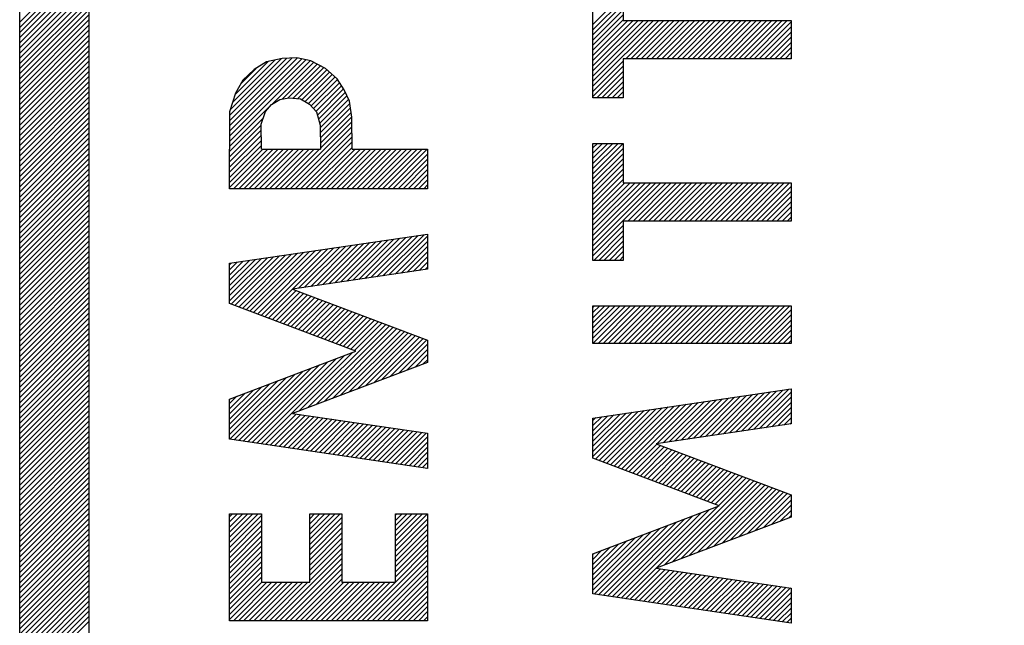
# Model space of a CAD drawing. Extents: x -86 to 122, y 0 to 249.
# Drawn here: x 2 to 2, y 7 to 7 of the extents above; entities that cross this region are included whole.
import ezdxf

# ---------------------------------------------------------------- set-up
doc = ezdxf.new("R2010")
doc.units = 0
doc.header["$MEASUREMENT"] = 0
doc.layers.get('0').update_dxf_attribs({"linetype": 'CONTINUOUS'})
doc.layers.add('HATCH', color=1, linetype='CONTINUOUS')
doc.layers.add('LABEL', color=7, linetype='CONTINUOUS')

# ---------------------------------------------------------------- blocks, each defined once
blk = doc.blocks.new('*X4')
at = {"color": 0}
for p, q in [((2.02892, 6.88038), (2.05742, 6.90888)), ((2.02892, 6.87826), (2.05742, 6.90676)), ((2.02892, 6.87614), (2.05742, 6.90464)), ((2.02892, 6.87401), (2.05742, 6.90251)), ((2.02892, 6.87189), (2.05742, 6.90039)), ((2.02892, 6.86977), (2.05742, 6.89827)), ((2.02892, 6.86765), (2.05742, 6.89615)), ((2.02892, 6.86553), (2.05742, 6.89403)), ((2.02892, 6.86341), (2.05742, 6.89191)), ((2.02892, 6.86129), (2.05742, 6.88979)), ((2.02892, 6.85916), (2.05742, 6.88766)), ((2.02892, 6.85704), (2.05742, 6.88554)), ((2.02892, 6.85492), (2.05742, 6.88342)), ((2.02892, 6.8528), (2.05742, 6.8813)), ((2.02892, 6.85068), (2.05742, 6.87918)), ((2.02892, 6.84856), (2.05742, 6.87706)), ((2.02892, 6.84644), (2.05742, 6.87494)), ((2.02892, 6.84432), (2.05742, 6.87282)), ((2.02892, 6.84219), (2.05742, 6.87069)), ((2.02892, 6.84007), (2.05742, 6.86857)), ((2.02892, 6.83795), (2.05742, 6.86645)), ((2.02892, 6.83583), (2.05742, 6.86433)), ((2.02892, 6.83371), (2.05742, 6.86221)), ((2.02892, 6.83159), (2.05742, 6.86009)), ((2.02892, 6.82947), (2.05742, 6.85797)), ((2.02892, 6.82734), (2.05742, 6.85584)), ((2.02892, 6.82522), (2.05742, 6.85372)), ((2.02892, 6.8231), (2.05742, 6.8516)), ((2.02892, 6.82098), (2.05742, 6.84948)), ((2.02892, 6.81886), (2.05742, 6.84736)), ((2.02892, 6.81674), (2.05742, 6.84524)), ((2.02892, 6.81462), (2.05742, 6.84312)), ((2.02892, 6.8125), (2.05742, 6.841)), ((2.02892, 6.81037), (2.05742, 6.83887)), ((2.02892, 6.80825), (2.05742, 6.83675)), ((2.02892, 6.80613), (2.05742, 6.83463)), ((2.02892, 6.80401), (2.05742, 6.83251)), ((2.02892, 6.80189), (2.05742, 6.83039)), ((2.02892, 6.79977), (2.05742, 6.82827)), ((2.02892, 6.79765), (2.05742, 6.82615)), ((2.02892, 6.79553), (2.05742, 6.82403)), ((2.02892, 6.7934), (2.05742, 6.8219)), ((2.02892, 6.79128), (2.05742, 6.81978)), ((2.02892, 6.78916), (2.05742, 6.81766)), ((2.02892, 6.78704), (2.05742, 6.81554)), ((2.02892, 6.78492), (2.05742, 6.81342)), ((2.02892, 6.7828), (2.05742, 6.8113)), ((2.02892, 6.78068), (2.05742, 6.80918)), ((2.02892, 6.77855), (2.05742, 6.80705)), ((2.02892, 6.77643), (2.05742, 6.80493)), ((2.02892, 6.77431), (2.05742, 6.80281)), ((2.02892, 6.77219), (2.05742, 6.80069)), ((2.02892, 6.77007), (2.05742, 6.79857)), ((2.02892, 6.76795), (2.05742, 6.79645)), ((2.02892, 6.76583), (2.05742, 6.79433)), ((2.02892, 6.76371), (2.05742, 6.79221)), ((2.02892, 6.76158), (2.05742, 6.79008)), ((2.02892, 6.75946), (2.05742, 6.78796)), ((2.02892, 6.75734), (2.05742, 6.78584)), ((2.02892, 6.75522), (2.05742, 6.78372)), ((2.02892, 6.7531), (2.05742, 6.7816)), ((2.02892, 6.75098), (2.05742, 6.77948)), ((2.02892, 6.74886), (2.05742, 6.77736)), ((2.02892, 6.74673), (2.05742, 6.77523)), ((2.02892, 6.74461), (2.05742, 6.77311)), ((2.02892, 6.74249), (2.05742, 6.77099)), ((2.02892, 6.74037), (2.05742, 6.76887)), ((2.02892, 6.73825), (2.05742, 6.76675)), ((2.02892, 6.73613), (2.05742, 6.76463)), ((2.02892, 6.73401), (2.05742, 6.76251)), ((2.02892, 6.73189), (2.05742, 6.76039)), ((2.02892, 6.72976), (2.05742, 6.75826)), ((2.02892, 6.72764), (2.05742, 6.75614)), ((2.02892, 6.72552), (2.05742, 6.75402)), ((2.02892, 6.7234), (2.05742, 6.7519)), ((2.02892, 6.72128), (2.05742, 6.74978)), ((2.02892, 6.71916), (2.05742, 6.74766)), ((2.02892, 6.71704), (2.05742, 6.74554)), ((2.02892, 6.71491), (2.05742, 6.74341)), ((2.02892, 6.71279), (2.05742, 6.74129)), ((2.02892, 6.71067), (2.05742, 6.73917)), ((2.02892, 6.70855), (2.05742, 6.73705)), ((2.02892, 6.70643), (2.05742, 6.73493)), ((2.02892, 6.70431), (2.05742, 6.73281)), ((2.02892, 6.70219), (2.05742, 6.73069)), ((2.02892, 6.70007), (2.05742, 6.72857)), ((2.02892, 6.69794), (2.05742, 6.72644)), ((2.02892, 6.69582), (2.05742, 6.72432)), ((2.02892, 6.6937), (2.05742, 6.7222)), ((2.02892, 6.69158), (2.05742, 6.72008)), ((2.02892, 6.68946), (2.05742, 6.71796)), ((2.02892, 6.68734), (2.05742, 6.71584)), ((2.02892, 6.68522), (2.05742, 6.71372)), ((2.02892, 6.6831), (2.05742, 6.7116)), ((2.02892, 6.68097), (2.05742, 6.70947)), ((2.02892, 6.67885), (2.05742, 6.70735)), ((2.02892, 6.67673), (2.05742, 6.70523)), ((2.02892, 6.67461), (2.05742, 6.70311)), ((2.02892, 6.67249), (2.05742, 6.70099)), ((2.02892, 6.67037), (2.05742, 6.69887)), ((2.02892, 6.66825), (2.05742, 6.69675)), ((2.02892, 6.66612), (2.05742, 6.69462)), ((2.02892, 6.664), (2.05742, 6.6925)), ((2.02892, 6.66188), (2.05742, 6.69038)), ((2.02892, 6.65976), (2.05742, 6.68826)), ((2.02892, 6.65764), (2.05742, 6.68614)), ((2.02892, 6.65552), (2.05742, 6.68402)), ((2.02892, 6.6534), (2.05742, 6.6819)), ((2.02892, 6.65128), (2.05742, 6.67978)), ((2.02892, 6.64915), (2.05742, 6.67765)), ((2.02892, 6.64703), (2.05742, 6.67553)), ((2.02892, 6.64491), (2.05742, 6.67341)), ((2.02892, 6.64279), (2.05742, 6.67129)), ((2.02892, 6.64067), (2.05742, 6.66917)), ((2.02892, 6.63855), (2.05742, 6.66705)), ((2.02892, 6.63643), (2.05742, 6.66493)), ((2.02892, 6.6343), (2.05742, 6.6628)), ((2.02892, 6.63218), (2.05742, 6.66068)), ((2.02892, 6.63006), (2.05742, 6.65856)), ((2.02892, 6.62794), (2.05742, 6.65644)), ((2.02892, 6.62582), (2.05742, 6.65432)), ((2.02892, 6.6237), (2.05742, 6.6522)), ((2.02892, 6.62158), (2.05742, 6.65008)), ((2.02892, 6.61946), (2.05742, 6.64796)), ((2.02892, 6.61733), (2.05742, 6.64583)), ((2.02892, 6.61521), (2.05742, 6.64371)), ((2.02892, 6.61309), (2.05742, 6.64159)), ((2.02892, 6.61097), (2.05742, 6.63947)), ((2.02892, 6.60885), (2.05742, 6.63735)), ((2.02892, 6.60673), (2.05742, 6.63523)), ((2.02892, 6.60461), (2.05742, 6.63311))]:
    blk.add_line(p, q, dxfattribs=at)
blk = doc.blocks.new('*X5')
at = {"color": 0}
for p, q in [((2.26554, 6.87941), (2.27804, 6.89191)), ((2.26554, 6.87729), (2.27804, 6.88979)), ((2.26554, 6.87516), (2.27804, 6.88767)), ((2.26554, 6.87304), (2.27804, 6.88555)), ((2.26554, 6.87092), (2.27804, 6.88342)), ((2.26554, 6.8688), (2.27804, 6.8813)), ((2.26554, 6.85395), (2.29271, 6.88112)), ((2.26554, 6.85607), (2.29059, 6.88112)), ((2.26554, 6.85819), (2.28847, 6.88112)), ((2.26554, 6.86031), (2.28634, 6.88112)), ((2.26554, 6.86244), (2.28422, 6.88112)), ((2.26554, 6.86456), (2.2821, 6.88112)), ((2.26554, 6.86668), (2.27998, 6.88112)), ((2.27905, 6.86534), (2.29483, 6.88112)), ((2.28117, 6.86534), (2.29695, 6.88112)), ((2.28329, 6.86534), (2.29907, 6.88112)), ((2.28541, 6.86534), (2.30119, 6.88112)), ((2.28754, 6.86534), (2.30332, 6.88112)), ((2.28966, 6.86534), (2.30544, 6.88112)), ((2.29178, 6.86534), (2.30756, 6.88112)), ((2.2939, 6.86534), (2.30968, 6.88112)), ((2.29602, 6.86534), (2.3118, 6.88112)), ((2.29814, 6.86534), (2.31392, 6.88112)), ((2.30026, 6.86534), (2.31604, 6.88112)), ((2.30238, 6.86534), (2.31816, 6.88112)), ((2.30451, 6.86534), (2.32029, 6.88112)), ((2.30663, 6.86534), (2.32241, 6.88112)), ((2.30875, 6.86534), (2.32453, 6.88112)), ((2.31087, 6.86534), (2.32665, 6.88112)), ((2.31299, 6.86534), (2.32877, 6.88112)), ((2.31511, 6.86534), (2.33089, 6.88112)), ((2.31723, 6.86534), (2.33301, 6.88112)), ((2.31936, 6.86534), (2.33514, 6.88112)), ((2.32148, 6.86534), (2.33726, 6.88112)), ((2.3236, 6.86534), (2.33938, 6.88112)), ((2.32572, 6.86534), (2.3415, 6.88112)), ((2.32784, 6.86534), (2.34362, 6.88112)), ((2.32996, 6.86534), (2.34574, 6.88112)), ((2.33208, 6.86534), (2.34729, 6.88055)), ((2.3342, 6.86534), (2.34729, 6.87843)), ((2.33633, 6.86534), (2.34729, 6.8763)), ((2.33845, 6.86534), (2.34729, 6.87418)), ((2.34057, 6.86534), (2.34729, 6.87206)), ((2.34269, 6.86534), (2.34729, 6.86994)), ((2.11554, 6.83336), (2.14707, 6.86489)), ((2.11554, 6.83123), (2.14881, 6.86451)), ((2.11555, 6.83549), (2.14533, 6.86527)), ((2.11556, 6.83761), (2.14359, 6.86565)), ((2.11556, 6.83974), (2.14144, 6.86562)), ((2.11557, 6.84187), (2.13921, 6.86551)), ((2.11584, 6.84426), (2.13691, 6.86534)), ((2.11677, 6.84732), (2.13418, 6.86472)), ((2.26554, 6.85183), (2.27804, 6.86433)), ((2.34481, 6.86534), (2.34729, 6.86782)), ((2.34693, 6.86534), (2.34729, 6.8657)), ((2.11771, 6.85037), (2.13144, 6.86411)), ((2.12009, 6.85487), (2.12657, 6.86135)), ((2.13293, 6.8465), (2.15026, 6.86384)), ((2.13721, 6.84866), (2.15165, 6.8631)), ((2.1398, 6.84913), (2.15304, 6.86237)), ((2.14181, 6.84902), (2.15443, 6.86164)), ((2.14378, 6.84887), (2.15569, 6.86078)), ((2.26554, 6.84971), (2.27804, 6.86221)), ((2.14544, 6.84841), (2.15681, 6.85978)), ((2.14679, 6.84763), (2.15793, 6.85877)), ((2.14813, 6.84686), (2.15905, 6.85777)), ((2.14924, 6.84585), (2.16011, 6.85672)), ((2.26707, 6.84912), (2.27804, 6.86009)), ((2.26919, 6.84912), (2.27804, 6.85797)), ((2.15025, 6.84473), (2.16095, 6.85543)), ((2.15126, 6.84362), (2.16179, 6.85415)), ((2.15183, 6.84207), (2.16262, 6.85286)), ((2.27131, 6.84912), (2.27804, 6.85585)), ((2.27343, 6.84912), (2.27804, 6.85373)), ((2.15229, 6.84041), (2.16334, 6.85146)), ((2.15276, 6.83875), (2.164, 6.85)), ((2.15299, 6.83687), (2.16467, 6.84854)), ((2.27556, 6.84912), (2.27804, 6.8516)), ((2.27768, 6.84912), (2.27804, 6.84948)), ((2.11553, 6.8291), (2.1329, 6.84647)), ((2.153, 6.83476), (2.16513, 6.84689)), ((2.15301, 6.83265), (2.16541, 6.84504)), ((2.11554, 6.82699), (2.12951, 6.84096)), ((2.15302, 6.83054), (2.16568, 6.84319)), ((2.15303, 6.82842), (2.16595, 6.84134)), ((2.11554, 6.82487), (2.12864, 6.83797)), ((2.11554, 6.82274), (2.12865, 6.83586)), ((2.13841, 6.81167), (2.16599, 6.83926)), ((2.14053, 6.81167), (2.16601, 6.83716)), ((2.11554, 6.82062), (2.12866, 6.83375)), ((2.14265, 6.81167), (2.16603, 6.83506)), ((2.14477, 6.81167), (2.16605, 6.83296)), ((2.11554, 6.8185), (2.12867, 6.83163)), ((2.11554, 6.81638), (2.12868, 6.82952)), ((2.11554, 6.81214), (2.13139, 6.82799)), ((2.11554, 6.81426), (2.12927, 6.82799)), ((2.11719, 6.81167), (2.13351, 6.82799)), ((2.11931, 6.81167), (2.13563, 6.82799)), ((2.12144, 6.81167), (2.13776, 6.82799)), ((2.12356, 6.81167), (2.13988, 6.82799)), ((2.12568, 6.81167), (2.142, 6.82799)), ((2.1278, 6.81167), (2.14412, 6.82799)), ((2.12992, 6.81167), (2.14624, 6.82799)), ((2.13204, 6.81167), (2.14836, 6.82799)), ((2.13416, 6.81167), (2.15048, 6.82799)), ((2.13628, 6.81167), (2.1526, 6.82799)), ((2.14689, 6.81167), (2.16607, 6.83086)), ((2.14901, 6.81167), (2.16609, 6.82876)), ((2.15113, 6.81167), (2.16745, 6.82799)), ((2.15326, 6.81167), (2.16958, 6.82799)), ((2.15538, 6.81167), (2.1717, 6.82799)), ((2.1575, 6.81167), (2.17382, 6.82799)), ((2.15962, 6.81167), (2.17594, 6.82799)), ((2.16174, 6.81167), (2.17806, 6.82799)), ((2.16386, 6.81167), (2.18018, 6.82799)), ((2.16598, 6.81167), (2.1823, 6.82799)), ((2.1681, 6.81167), (2.18442, 6.82799)), ((2.17023, 6.81167), (2.18655, 6.82799)), ((2.17235, 6.81167), (2.18867, 6.82799)), ((2.17447, 6.81167), (2.19079, 6.82799)), ((2.17659, 6.81167), (2.19291, 6.82799)), ((2.17871, 6.81167), (2.19503, 6.82799)), ((2.18083, 6.81167), (2.19715, 6.82799)), ((2.26554, 6.81789), (2.27802, 6.83037)), ((2.26554, 6.82001), (2.2759, 6.83037)), ((2.26554, 6.82213), (2.27378, 6.83037)), ((2.26554, 6.82425), (2.27165, 6.83037)), ((2.26554, 6.82637), (2.26953, 6.83037)), ((2.26554, 6.8285), (2.26741, 6.83037)), ((2.26554, 6.81577), (2.27804, 6.82827)), ((2.18295, 6.81167), (2.19729, 6.82601)), ((2.18508, 6.81167), (2.19729, 6.82388)), ((2.26554, 6.81365), (2.27804, 6.82615)), ((2.26554, 6.81152), (2.27804, 6.82403)), ((2.1872, 6.81167), (2.19729, 6.82176)), ((2.18932, 6.81167), (2.19729, 6.81964)), ((2.26554, 6.8094), (2.27804, 6.82191)), ((2.26554, 6.80728), (2.27804, 6.81978)), ((2.19144, 6.81167), (2.19729, 6.81752)), ((2.19356, 6.81167), (2.19729, 6.8154)), ((2.26554, 6.80516), (2.27804, 6.81766)), ((2.26554, 6.80304), (2.27804, 6.81554)), ((2.19568, 6.81167), (2.19729, 6.81328)), ((2.26554, 6.78607), (2.29361, 6.81414)), ((2.26554, 6.78819), (2.29149, 6.81414)), ((2.26554, 6.79031), (2.28937, 6.81414)), ((2.26554, 6.79243), (2.28724, 6.81414)), ((2.26554, 6.79455), (2.28512, 6.81414)), ((2.26554, 6.79668), (2.283, 6.81414)), ((2.26554, 6.7988), (2.28088, 6.81414)), ((2.26554, 6.80092), (2.27876, 6.81414)), ((2.27995, 6.79836), (2.29573, 6.81414)), ((2.28207, 6.79836), (2.29785, 6.81414)), ((2.28419, 6.79836), (2.29997, 6.81414)), ((2.28631, 6.79836), (2.30209, 6.81414)), ((2.28844, 6.79836), (2.30422, 6.81414)), ((2.29056, 6.79836), (2.30634, 6.81414)), ((2.29268, 6.79836), (2.30846, 6.81414)), ((2.2948, 6.79836), (2.31058, 6.81414)), ((2.29692, 6.79836), (2.3127, 6.81414)), ((2.29904, 6.79836), (2.31482, 6.81414)), ((2.30116, 6.79836), (2.31694, 6.81414)), ((2.30328, 6.79836), (2.31906, 6.81414)), ((2.30541, 6.79836), (2.32119, 6.81414)), ((2.30753, 6.79836), (2.32331, 6.81414)), ((2.30965, 6.79836), (2.32543, 6.81414)), ((2.31177, 6.79836), (2.32755, 6.81414)), ((2.31389, 6.79836), (2.32967, 6.81414)), ((2.31601, 6.79836), (2.33179, 6.81414)), ((2.31813, 6.79836), (2.33391, 6.81414)), ((2.32025, 6.79836), (2.33603, 6.81414)), ((2.32238, 6.79836), (2.33816, 6.81414)), ((2.3245, 6.79836), (2.34028, 6.81414)), ((2.32662, 6.79836), (2.3424, 6.81414)), ((2.32874, 6.79836), (2.34452, 6.81414)), ((2.33086, 6.79836), (2.34664, 6.81414)), ((2.33298, 6.79836), (2.34729, 6.81266)), ((2.3351, 6.79836), (2.34729, 6.81054)), ((2.33723, 6.79836), (2.34729, 6.80842)), ((2.33935, 6.79836), (2.34729, 6.8063)), ((2.34147, 6.79836), (2.34729, 6.80418)), ((2.34359, 6.79836), (2.34729, 6.80206)), ((2.34571, 6.79836), (2.34729, 6.79994)), ((2.26554, 6.78395), (2.27804, 6.79645)), ((2.16892, 6.7743), (2.18588, 6.79126)), ((2.1714, 6.77467), (2.18836, 6.79163)), ((2.17389, 6.77503), (2.19085, 6.792)), ((2.17638, 6.7754), (2.19334, 6.79236)), ((2.17886, 6.77577), (2.19583, 6.79273)), ((2.18135, 6.77613), (2.19728, 6.79206)), ((2.26585, 6.78214), (2.27804, 6.79433)), ((2.26797, 6.78214), (2.27804, 6.79221)), ((2.13009, 6.75882), (2.15852, 6.78724)), ((2.14405, 6.77065), (2.16101, 6.78761)), ((2.14653, 6.77101), (2.1635, 6.78798)), ((2.14902, 6.77138), (2.16598, 6.78834)), ((2.15151, 6.77174), (2.16847, 6.78871)), ((2.154, 6.77211), (2.17096, 6.78907)), ((2.15648, 6.77248), (2.17344, 6.78944)), ((2.15897, 6.77284), (2.17593, 6.7898)), ((2.16146, 6.77321), (2.17842, 6.79017)), ((2.16394, 6.77357), (2.1809, 6.79053)), ((2.16643, 6.77394), (2.18339, 6.7909)), ((2.18384, 6.7765), (2.19728, 6.78994)), ((2.18633, 6.77686), (2.19728, 6.78781)), ((2.27009, 6.78214), (2.27804, 6.79009)), ((2.27221, 6.78214), (2.27804, 6.78796)), ((2.11553, 6.76546), (2.13366, 6.78359)), ((2.11553, 6.76758), (2.13117, 6.78322)), ((2.11624, 6.76406), (2.13614, 6.78395)), ((2.11778, 6.76347), (2.13863, 6.78432)), ((2.11932, 6.76289), (2.14112, 6.78469)), ((2.12086, 6.76231), (2.1436, 6.78505)), ((2.1224, 6.76173), (2.14609, 6.78542)), ((2.12394, 6.76114), (2.14858, 6.78578)), ((2.12548, 6.76056), (2.15106, 6.78615)), ((2.12702, 6.75998), (2.15355, 6.78651)), ((2.12856, 6.7594), (2.15604, 6.78688)), ((2.18881, 6.77723), (2.19728, 6.78569)), ((2.1913, 6.77759), (2.19728, 6.78357)), ((2.27433, 6.78214), (2.27804, 6.78584)), ((2.27646, 6.78214), (2.27804, 6.78372)), ((2.11553, 6.7697), (2.12868, 6.78286)), ((2.11553, 6.77183), (2.12619, 6.78249)), ((2.11553, 6.77395), (2.12371, 6.78213)), ((2.11553, 6.77607), (2.12122, 6.78176)), ((2.11553, 6.77819), (2.11873, 6.7814)), ((2.11553, 6.78031), (2.11625, 6.78103)), ((2.19379, 6.77796), (2.19728, 6.78145)), ((2.19627, 6.77832), (2.19728, 6.77933)), ((2.13163, 6.75823), (2.1431, 6.7697)), ((2.13317, 6.75765), (2.14464, 6.76912)), ((2.13471, 6.75707), (2.14618, 6.76854)), ((2.13625, 6.75649), (2.14772, 6.76795)), ((2.13779, 6.7559), (2.14926, 6.76737)), ((2.13933, 6.75532), (2.1508, 6.76679)), ((2.14087, 6.75474), (2.15234, 6.76621)), ((2.14241, 6.75416), (2.15387, 6.76563)), ((2.14395, 6.75357), (2.15541, 6.76504)), ((2.14548, 6.75299), (2.15695, 6.76446)), ((2.14702, 6.75241), (2.15849, 6.76388)), ((2.14856, 6.75183), (2.16003, 6.7633)), ((2.1501, 6.75125), (2.16157, 6.76271)), ((2.26554, 6.74788), (2.28104, 6.76339)), ((2.26554, 6.75001), (2.27892, 6.76339)), ((2.26554, 6.75213), (2.2768, 6.76339)), ((2.26554, 6.75425), (2.27468, 6.76339)), ((2.26554, 6.75637), (2.27255, 6.76339)), ((2.26554, 6.75849), (2.27043, 6.76339)), ((2.26554, 6.76061), (2.26831, 6.76339)), ((2.26554, 6.76273), (2.26619, 6.76339)), ((2.26763, 6.74786), (2.28316, 6.76339)), ((2.26975, 6.74786), (2.28528, 6.76339)), ((2.27187, 6.74786), (2.2874, 6.76339)), ((2.27399, 6.74786), (2.28952, 6.76339)), ((2.27611, 6.74786), (2.29165, 6.76339)), ((2.27824, 6.74786), (2.29377, 6.76339)), ((2.28036, 6.74786), (2.29589, 6.76339)), ((2.28248, 6.74786), (2.29801, 6.76339)), ((2.2846, 6.74786), (2.30013, 6.76339)), ((2.28672, 6.74786), (2.30225, 6.76339)), ((2.28884, 6.74786), (2.30437, 6.76339)), ((2.29096, 6.74786), (2.3065, 6.76339)), ((2.29308, 6.74786), (2.30862, 6.76339)), ((2.29521, 6.74786), (2.31074, 6.76339)), ((2.29733, 6.74786), (2.31286, 6.76339)), ((2.29945, 6.74786), (2.31498, 6.76339)), ((2.30157, 6.74786), (2.3171, 6.76339)), ((2.30369, 6.74786), (2.31922, 6.76339)), ((2.30581, 6.74786), (2.32134, 6.76339)), ((2.30793, 6.74786), (2.32347, 6.76339)), ((2.31005, 6.74786), (2.32559, 6.76339)), ((2.31218, 6.74786), (2.32771, 6.76339)), ((2.3143, 6.74786), (2.32983, 6.76339)), ((2.31642, 6.74786), (2.33195, 6.76339)), ((2.31854, 6.74786), (2.33407, 6.76339)), ((2.32066, 6.74786), (2.33619, 6.76339)), ((2.32278, 6.74786), (2.33832, 6.76339)), ((2.3249, 6.74786), (2.34044, 6.76339)), ((2.32703, 6.74786), (2.34256, 6.76339)), ((2.32915, 6.74786), (2.34468, 6.76339)), ((2.33127, 6.74786), (2.3468, 6.76339)), ((2.15164, 6.75066), (2.16311, 6.76213)), ((2.15318, 6.75008), (2.16465, 6.76155)), ((2.15472, 6.7495), (2.16619, 6.76097)), ((2.15626, 6.74892), (2.16773, 6.76038)), ((2.1578, 6.74833), (2.16926, 6.7598)), ((2.15934, 6.74775), (2.1708, 6.75922)), ((2.16087, 6.74717), (2.17234, 6.75864)), ((2.33339, 6.74786), (2.34729, 6.76175)), ((2.33551, 6.74786), (2.34729, 6.75963)), ((2.14432, 6.72001), (2.18004, 6.75572)), ((2.14773, 6.7213), (2.18158, 6.75514)), ((2.15115, 6.72259), (2.18311, 6.75456)), ((2.16241, 6.74659), (2.17388, 6.75805)), ((2.16395, 6.746), (2.17542, 6.75747)), ((2.16549, 6.74542), (2.17696, 6.75689)), ((2.16703, 6.74484), (2.1785, 6.75631)), ((2.33763, 6.74786), (2.34729, 6.75751)), ((2.33975, 6.74786), (2.34729, 6.75539)), ((2.15456, 6.72388), (2.18465, 6.75398)), ((2.15797, 6.72518), (2.18619, 6.75339)), ((2.16139, 6.72647), (2.18773, 6.75281)), ((2.1648, 6.72776), (2.18927, 6.75223)), ((2.16821, 6.72905), (2.19081, 6.75165)), ((2.17162, 6.73034), (2.19235, 6.75107)), ((2.17504, 6.73163), (2.19389, 6.75048)), ((2.34187, 6.74786), (2.34729, 6.75327)), ((2.344, 6.74786), (2.34729, 6.75115)), ((2.17845, 6.73293), (2.19543, 6.7499)), ((2.18186, 6.73422), (2.19696, 6.74932)), ((2.18528, 6.73551), (2.19728, 6.74751)), ((2.34612, 6.74786), (2.34729, 6.74902)), ((2.12675, 6.70668), (2.16293, 6.74286)), ((2.1286, 6.7064), (2.16634, 6.74415)), ((2.18869, 6.7368), (2.19728, 6.74539)), ((2.1921, 6.73809), (2.19728, 6.74327)), ((2.1212, 6.70749), (2.15269, 6.73898)), ((2.12305, 6.70722), (2.1561, 6.74027)), ((2.1249, 6.70695), (2.15951, 6.74157)), ((2.19551, 6.73938), (2.19728, 6.74115)), ((2.11565, 6.70831), (2.14245, 6.73511)), ((2.1175, 6.70804), (2.14586, 6.7364)), ((2.11935, 6.70776), (2.14928, 6.73769)), ((2.11553, 6.71031), (2.13904, 6.73382)), ((2.11553, 6.71243), (2.13563, 6.73253)), ((2.11553, 6.71455), (2.13221, 6.73124)), ((2.11553, 6.71667), (2.1288, 6.72994)), ((2.11553, 6.71879), (2.12539, 6.72865)), ((2.11553, 6.72091), (2.12198, 6.72736)), ((2.11553, 6.72304), (2.11856, 6.72607)), ((2.30947, 6.70909), (2.32643, 6.72605)), ((2.31196, 6.70945), (2.32892, 6.72642)), ((2.31444, 6.70982), (2.33141, 6.72678)), ((2.31693, 6.71019), (2.33389, 6.72715)), ((2.31942, 6.71055), (2.33638, 6.72751)), ((2.32191, 6.71092), (2.33887, 6.72788)), ((2.32439, 6.71128), (2.34135, 6.72824)), ((2.32688, 6.71165), (2.34384, 6.72861)), ((2.32937, 6.71201), (2.34633, 6.72897)), ((2.33185, 6.71238), (2.34728, 6.7278)), ((2.27425, 6.6972), (2.29908, 6.72203)), ((2.27579, 6.69662), (2.30156, 6.7224)), ((2.27733, 6.69604), (2.30405, 6.72276)), ((2.27887, 6.69546), (2.30654, 6.72313)), ((2.29206, 6.70653), (2.30902, 6.72349)), ((2.29455, 6.7069), (2.31151, 6.72386)), ((2.29704, 6.70726), (2.314, 6.72422)), ((2.29952, 6.70763), (2.31649, 6.72459)), ((2.30201, 6.70799), (2.31897, 6.72495)), ((2.3045, 6.70836), (2.32146, 6.72532)), ((2.30698, 6.70872), (2.32395, 6.72569)), ((2.33434, 6.71275), (2.34728, 6.72568)), ((2.33683, 6.71311), (2.34728, 6.72356)), ((2.13044, 6.70613), (2.14306, 6.71875)), ((2.13229, 6.70586), (2.14491, 6.71848)), ((2.13414, 6.70559), (2.14676, 6.7182)), ((2.13599, 6.70532), (2.14861, 6.71793)), ((2.26553, 6.70121), (2.28416, 6.71984)), ((2.26553, 6.70333), (2.28167, 6.71947)), ((2.26553, 6.70545), (2.27918, 6.71911)), ((2.26553, 6.70757), (2.2767, 6.71874)), ((2.26553, 6.70969), (2.27421, 6.71838)), ((2.26553, 6.71182), (2.27172, 6.71801)), ((2.26655, 6.70011), (2.28664, 6.7202)), ((2.26809, 6.69953), (2.28913, 6.72057)), ((2.26963, 6.69895), (2.29162, 6.72093)), ((2.27117, 6.69837), (2.2941, 6.7213)), ((2.27271, 6.69778), (2.29659, 6.72167)), ((2.33931, 6.71348), (2.34728, 6.72144)), ((2.3418, 6.71384), (2.34728, 6.71932)), ((2.13784, 6.70505), (2.15046, 6.71766)), ((2.13969, 6.70477), (2.15231, 6.71739)), ((2.14154, 6.7045), (2.15416, 6.71712)), ((2.14339, 6.70423), (2.15601, 6.71684)), ((2.14524, 6.70396), (2.15786, 6.71657)), ((2.14709, 6.70369), (2.1597, 6.7163)), ((2.14894, 6.70341), (2.16155, 6.71603)), ((2.15079, 6.70314), (2.1634, 6.71576)), ((2.15264, 6.70287), (2.16525, 6.71549)), ((2.15449, 6.7026), (2.1671, 6.71521)), ((2.15634, 6.70233), (2.16895, 6.71494)), ((2.15819, 6.70206), (2.1708, 6.71467)), ((2.16004, 6.70178), (2.17265, 6.7144)), ((2.16189, 6.70151), (2.1745, 6.71413)), ((2.16374, 6.70124), (2.17635, 6.71385)), ((2.26553, 6.71394), (2.26924, 6.71764)), ((2.26553, 6.71606), (2.26675, 6.71728)), ((2.34429, 6.71421), (2.34728, 6.7172)), ((2.34677, 6.71457), (2.34728, 6.71508)), ((2.16558, 6.70097), (2.1782, 6.71358)), ((2.16743, 6.7007), (2.18005, 6.71331)), ((2.16928, 6.70042), (2.1819, 6.71304)), ((2.17113, 6.70015), (2.18375, 6.71277)), ((2.17298, 6.69988), (2.1856, 6.71249)), ((2.17483, 6.69961), (2.18745, 6.71222)), ((2.17668, 6.69934), (2.1893, 6.71195)), ((2.17853, 6.69907), (2.19115, 6.71168)), ((2.18038, 6.69879), (2.19299, 6.71141)), ((2.18223, 6.69852), (2.19484, 6.71114)), ((2.18408, 6.69825), (2.19669, 6.71086)), ((2.18593, 6.69798), (2.19728, 6.70933)), ((2.18778, 6.69771), (2.19728, 6.7072)), ((2.28041, 6.69487), (2.29187, 6.70634)), ((2.28194, 6.69429), (2.29341, 6.70576)), ((2.18963, 6.69743), (2.19728, 6.70508)), ((2.19148, 6.69716), (2.19728, 6.70296)), ((2.28348, 6.69371), (2.29495, 6.70518)), ((2.28502, 6.69313), (2.29649, 6.70459)), ((2.28656, 6.69254), (2.29803, 6.70401)), ((2.2881, 6.69196), (2.29957, 6.70343)), ((2.28964, 6.69138), (2.30111, 6.70285)), ((2.29118, 6.6908), (2.30265, 6.70227)), ((2.29272, 6.69021), (2.30419, 6.70168)), ((2.19333, 6.69689), (2.19728, 6.70084)), ((2.19518, 6.69662), (2.19728, 6.69872)), ((2.29426, 6.68963), (2.30573, 6.7011)), ((2.2958, 6.68905), (2.30726, 6.70052)), ((2.29733, 6.68847), (2.3088, 6.69994)), ((2.29887, 6.68789), (2.31034, 6.69935)), ((2.30041, 6.6873), (2.31188, 6.69877)), ((2.30195, 6.68672), (2.31342, 6.69819)), ((2.30349, 6.68614), (2.31496, 6.69761)), ((2.19703, 6.69635), (2.19728, 6.6966)), ((2.30503, 6.68556), (2.3165, 6.69703)), ((2.30657, 6.68497), (2.31804, 6.69644)), ((2.30811, 6.68439), (2.31958, 6.69586)), ((2.30965, 6.68381), (2.32112, 6.69528)), ((2.31119, 6.68323), (2.32266, 6.6947)), ((2.31272, 6.68264), (2.32419, 6.69411)), ((2.31426, 6.68206), (2.32573, 6.69353)), ((2.29502, 6.65646), (2.33035, 6.69179)), ((2.29843, 6.65775), (2.33189, 6.6912)), ((2.30185, 6.65904), (2.33343, 6.69062)), ((2.30526, 6.66033), (2.33497, 6.69004)), ((2.30867, 6.66162), (2.33651, 6.68946)), ((2.3158, 6.68148), (2.32727, 6.69295)), ((2.31734, 6.6809), (2.32881, 6.69237)), ((2.31208, 6.66291), (2.33805, 6.68887)), ((2.31549, 6.6642), (2.33959, 6.68829)), ((2.31891, 6.66549), (2.34112, 6.68771)), ((2.32232, 6.66678), (2.34266, 6.68713)), ((2.32573, 6.66807), (2.3442, 6.68655)), ((2.32914, 6.66936), (2.34574, 6.68596)), ((2.33255, 6.67066), (2.34728, 6.68538)), ((2.33597, 6.67195), (2.34728, 6.68326)), ((2.11554, 6.66577), (2.12732, 6.67755)), ((2.11554, 6.66789), (2.1252, 6.67755)), ((2.11554, 6.67001), (2.12308, 6.67755)), ((2.11554, 6.67213), (2.12096, 6.67755)), ((2.11554, 6.67425), (2.11884, 6.67755)), ((2.11554, 6.67637), (2.11671, 6.67755)), ((2.14864, 6.66493), (2.16126, 6.67755)), ((2.14864, 6.66705), (2.15914, 6.67755)), ((2.14864, 6.66917), (2.15702, 6.67755)), ((2.14864, 6.6713), (2.1549, 6.67755)), ((2.14864, 6.67342), (2.15278, 6.67755)), ((2.14864, 6.67554), (2.15065, 6.67755)), ((2.18404, 6.66639), (2.1952, 6.67755)), ((2.18404, 6.66851), (2.19308, 6.67755)), ((2.18404, 6.67063), (2.19096, 6.67755)), ((2.18404, 6.67275), (2.18884, 6.67755)), ((2.18404, 6.67488), (2.18672, 6.67755)), ((2.18404, 6.677), (2.1846, 6.67755)), ((2.18404, 6.66427), (2.19729, 6.67751)), ((2.27527, 6.64307), (2.3102, 6.678)), ((2.27712, 6.6428), (2.31361, 6.67929)), ((2.29161, 6.65517), (2.31703, 6.68058)), ((2.33938, 6.67324), (2.34728, 6.68114)), ((2.34279, 6.67453), (2.34728, 6.67901)), ((2.11554, 6.66365), (2.12878, 6.67689)), ((2.11554, 6.66152), (2.12878, 6.67477)), ((2.14864, 6.66281), (2.16189, 6.67605)), ((2.14864, 6.66069), (2.16189, 6.67393)), ((2.18404, 6.66215), (2.19729, 6.67539)), ((2.18404, 6.66003), (2.19729, 6.67327)), ((2.26973, 6.64389), (2.29996, 6.67413)), ((2.27158, 6.64362), (2.30338, 6.67542)), ((2.27343, 6.64335), (2.30679, 6.67671)), ((2.3462, 6.67582), (2.34728, 6.67689)), ((2.11554, 6.6594), (2.12878, 6.67265)), ((2.11554, 6.65728), (2.12878, 6.67053)), ((2.14864, 6.65857), (2.16189, 6.67181)), ((2.14864, 6.65645), (2.16189, 6.66969)), ((2.18404, 6.6579), (2.19729, 6.67115)), ((2.26553, 6.64605), (2.28973, 6.67025)), ((2.26603, 6.64443), (2.29314, 6.67154)), ((2.26788, 6.64416), (2.29655, 6.67284)), ((2.11554, 6.65516), (2.12878, 6.66841)), ((2.11554, 6.65304), (2.12878, 6.66628)), ((2.14864, 6.65432), (2.16189, 6.66757)), ((2.14864, 6.6522), (2.16189, 6.66545)), ((2.18404, 6.65578), (2.19729, 6.66903)), ((2.18404, 6.65366), (2.19729, 6.66691)), ((2.26553, 6.64818), (2.28631, 6.66896)), ((2.26553, 6.6503), (2.2829, 6.66767)), ((2.26553, 6.65242), (2.27949, 6.66638)), ((2.26553, 6.65454), (2.27608, 6.66509)), ((2.11554, 6.65092), (2.12878, 6.66416)), ((2.11554, 6.6488), (2.12878, 6.66204)), ((2.13409, 6.63341), (2.16189, 6.66121)), ((2.14864, 6.65008), (2.16189, 6.66333)), ((2.18404, 6.65154), (2.19729, 6.66479)), ((2.18404, 6.64942), (2.19729, 6.66266)), ((2.26553, 6.65666), (2.27266, 6.6638)), ((2.26553, 6.65878), (2.26925, 6.66251)), ((2.26553, 6.6609), (2.26584, 6.66122)), ((2.11554, 6.64668), (2.12878, 6.65992)), ((2.11554, 6.64455), (2.12878, 6.6578)), ((2.13621, 6.63341), (2.16189, 6.65908)), ((2.13833, 6.63341), (2.16189, 6.65696)), ((2.17015, 6.63341), (2.19729, 6.66054)), ((2.17227, 6.63341), (2.19729, 6.65842)), ((2.11554, 6.64243), (2.12878, 6.65568)), ((2.11554, 6.64031), (2.12878, 6.65356)), ((2.14045, 6.63341), (2.16189, 6.65484)), ((2.17439, 6.63341), (2.19729, 6.6563)), ((2.17651, 6.63341), (2.19729, 6.65418)), ((2.27897, 6.64253), (2.29159, 6.65515)), ((2.28082, 6.64226), (2.29344, 6.65487)), ((2.28267, 6.64199), (2.29529, 6.6546)), ((2.28452, 6.64171), (2.29714, 6.65433)), ((2.28637, 6.64144), (2.29899, 6.65406)), ((2.28822, 6.64117), (2.30084, 6.65379)), ((2.29007, 6.6409), (2.30269, 6.65351)), ((2.29192, 6.64063), (2.30454, 6.65324)), ((2.29377, 6.64035), (2.30639, 6.65297)), ((2.11554, 6.63819), (2.12878, 6.65144)), ((2.11554, 6.63395), (2.13093, 6.64934)), ((2.11554, 6.63607), (2.12881, 6.64934)), ((2.11712, 6.63341), (2.13305, 6.64934)), ((2.11924, 6.63341), (2.13518, 6.64934)), ((2.12136, 6.63341), (2.1373, 6.64934)), ((2.12348, 6.63341), (2.13942, 6.64934)), ((2.1256, 6.63341), (2.14154, 6.64934)), ((2.12772, 6.63341), (2.14366, 6.64934)), ((2.12984, 6.63341), (2.14578, 6.64934)), ((2.13197, 6.63341), (2.1479, 6.64934)), ((2.14257, 6.63341), (2.16189, 6.65272)), ((2.14469, 6.63341), (2.16189, 6.6506)), ((2.14681, 6.63341), (2.16275, 6.64934)), ((2.14894, 6.63341), (2.16487, 6.64934)), ((2.15106, 6.63341), (2.167, 6.64934)), ((2.15318, 6.63341), (2.16912, 6.64934)), ((2.1553, 6.63341), (2.17124, 6.64934)), ((2.15742, 6.63341), (2.17336, 6.64934)), ((2.15954, 6.63341), (2.17548, 6.64934)), ((2.16166, 6.63341), (2.1776, 6.64934)), ((2.16379, 6.63341), (2.17972, 6.64934)), ((2.16591, 6.63341), (2.18184, 6.64934)), ((2.16803, 6.63341), (2.18397, 6.64934)), ((2.17863, 6.63341), (2.19729, 6.65206)), ((2.18076, 6.63341), (2.19729, 6.64994)), ((2.29562, 6.64008), (2.30824, 6.6527)), ((2.29747, 6.63981), (2.31008, 6.65243)), ((2.29932, 6.63954), (2.31193, 6.65216)), ((2.30117, 6.63927), (2.31378, 6.65188)), ((2.30302, 6.63899), (2.31563, 6.65161)), ((2.30486, 6.63872), (2.31748, 6.65134)), ((2.30671, 6.63845), (2.31933, 6.65107)), ((2.30856, 6.63818), (2.32118, 6.6508)), ((2.31041, 6.63791), (2.32303, 6.65052)), ((2.31226, 6.63763), (2.32488, 6.65025)), ((2.31411, 6.63736), (2.32673, 6.64998)), ((2.31596, 6.63709), (2.32858, 6.64971)), ((2.31781, 6.63682), (2.33043, 6.64944)), ((2.31966, 6.63655), (2.33228, 6.64916)), ((2.32151, 6.63627), (2.33413, 6.64889)), ((2.18288, 6.63341), (2.19729, 6.64782)), ((2.185, 6.63341), (2.19729, 6.64569)), ((2.32336, 6.636), (2.33598, 6.64862)), ((2.32521, 6.63573), (2.33783, 6.64835)), ((2.32706, 6.63546), (2.33968, 6.64808)), ((2.32891, 6.63519), (2.34152, 6.64781)), ((2.33076, 6.63491), (2.34337, 6.64753)), ((2.3326, 6.63464), (2.34522, 6.64726)), ((2.33445, 6.63437), (2.34707, 6.64699)), ((2.3363, 6.6341), (2.34728, 6.64507)), ((2.18712, 6.63341), (2.19729, 6.64357)), ((2.18924, 6.63341), (2.19729, 6.64145)), ((2.33815, 6.63383), (2.34728, 6.64295)), ((2.34, 6.63355), (2.34728, 6.64083)), ((2.19136, 6.63341), (2.19729, 6.63933)), ((2.19348, 6.63341), (2.19729, 6.63721)), ((2.34185, 6.63328), (2.34728, 6.63871)), ((2.3437, 6.63301), (2.34728, 6.63659)), ((2.19561, 6.63341), (2.19729, 6.63509)), ((2.34555, 6.63274), (2.34728, 6.63447))]:
    blk.add_line(p, q, dxfattribs=at)

msp = doc.modelspace()

# ---------------------------------------------------------------- linework, layer by layer
at = {"layer": 'LABEL', "color": 7}
for p, q in [((2.12868, 6.82799), (2.15304, 6.82799)), ((2.1661, 6.82799), (2.19729, 6.82799))]:
    msp.add_line(p, q, dxfattribs=at)
for points in [[(2.02892, 5.73719), (2.02892, 7.53185)], [(2.85858, 6.3124), (2.85858, 7.53035), (2.8584, 7.53155), (2.85783, 7.53268), (2.85695, 7.53358), (2.85583, 7.53415), (2.85458, 7.53435), (2.06142, 7.53435), (2.06022, 7.53417), (2.05909, 7.5336), (2.05819, 7.53272), (2.05762, 7.5316), (2.05742, 7.53035), (2.05742, 5.73719)], [(2.34729, 6.88112), (2.34729, 6.86534), (2.27804, 6.86534), (2.27804, 6.84912), (2.26554, 6.84912), (2.26554, 6.89735), (2.27804, 6.89735), (2.27804, 6.88112), (2.34729, 6.88112)], [(2.16597, 6.84119), (2.165, 6.84781), (2.16288, 6.85247), (2.15994, 6.85697), (2.15515, 6.86126), (2.14913, 6.86444), (2.14332, 6.86571), (2.13725, 6.86541), (2.13084, 6.86397), (2.12571, 6.86083), (2.121, 6.85646), (2.11795, 6.85116), (2.11557, 6.8434), (2.11553, 6.82796), (2.11554, 6.82796)], [(2.12868, 6.82799), (2.12864, 6.83835), (2.13038, 6.84356), (2.13292, 6.8465), (2.13624, 6.84848), (2.14001, 6.84917), (2.1448, 6.84878), (2.14854, 6.84662), (2.15146, 6.8434), (2.15299, 6.83792), (2.15304, 6.82799)], [(2.1661, 6.82799), (2.16597, 6.84119)], [(2.19729, 6.82802), (2.19729, 6.81167), (2.11554, 6.81167), (2.11554, 6.82802), (2.11554, 6.82802)], [(2.34729, 6.81414), (2.34729, 6.79836), (2.27804, 6.79836), (2.27804, 6.78214), (2.26554, 6.78214), (2.26554, 6.83037), (2.27804, 6.83037), (2.27804, 6.81414), (2.34729, 6.81414)], [(2.19728, 6.71078), (2.19728, 6.69631), (2.11553, 6.70832), (2.11553, 6.72492), (2.1676, 6.74462), (2.11553, 6.76433), (2.11553, 6.78092), (2.19728, 6.79294), (2.19728, 6.77847), (2.14157, 6.77028), (2.19728, 6.7492), (2.19728, 6.74005), (2.14157, 6.71897), (2.19728, 6.71078)], [(2.34728, 6.64696), (2.34728, 6.63248), (2.26553, 6.64451), (2.26553, 6.6611), (2.3176, 6.6808), (2.26553, 6.7005), (2.26553, 6.7171), (2.34728, 6.72911), (2.34728, 6.71465), (2.29157, 6.70646), (2.34728, 6.68538), (2.34728, 6.67622), (2.29157, 6.65515), (2.34728, 6.64696)], [(2.19729, 6.63341), (2.11554, 6.63341), (2.11554, 6.67755), (2.12878, 6.67755), (2.12878, 6.64934), (2.14864, 6.64934), (2.14864, 6.67755), (2.16189, 6.67755), (2.16189, 6.64934), (2.18404, 6.64934), (2.18404, 6.67755), (2.19729, 6.67755), (2.19729, 6.63341)]]:
    msp.add_lwpolyline(points, dxfattribs=at)
msp.add_lwpolyline([(2.34729, 6.74786), (2.26554, 6.74786), (2.26554, 6.76339), (2.34729, 6.76339), (2.34729, 6.74786)], close=True, dxfattribs=at)

# ---------------------------------------------------------------- block references
at = {"layer": 'HATCH', "color": 7}
for name in ['*X4', '*X5']:
    msp.add_blockref(name, (0, 0), dxfattribs=at)

doc.saveas('drawing.dxf')
